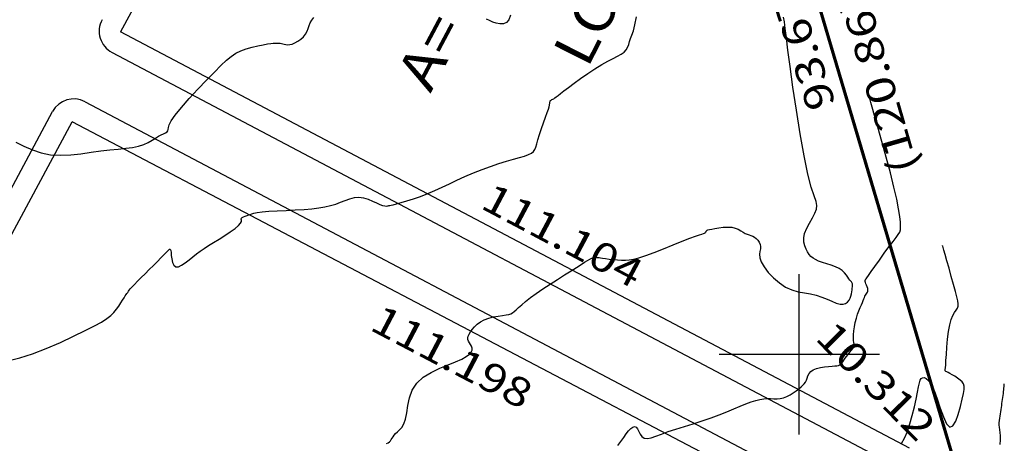
# Model space of a CAD drawing. Units: feet. Extents: x 186724 to 188657, y 1662266 to 1664325.
# Drawn here: x 187303 to 187426, y 1662989 to 1663042 of the extents above; entities that cross this region are included whole.
import ezdxf
from ezdxf.enums import TextEntityAlignment as Align

# ---------------------------------------------------------------- set-up
doc = ezdxf.new("R2010")
doc.units = ezdxf.units.FT
doc.header["$MEASUREMENT"] = 0
for name, color, linetype in [('CURVAS', 7, 'Continuous'), ('ESCRI', 7, 'Continuous'), ('FOLHAS', 7, 'Continuous'), ('MEDIDAS', 7, 'Continuous'), ('MF', 7, 'Continuous'), ('URB', 7, 'Continuous')]:
    doc.layers.add(name, color=color, linetype=linetype)
doc.styles.add('ITALICC', font='italicc')
doc.styles.add('ROMANS', font='romans')

# ---------------------------------------------------------------- blocks, each defined once
blk = doc.blocks.new('BLOCO262134')
at = {"layer": 'CURVAS', "color": 12, "linetype": 'Continuous', "flags": 128}
for points in [[(187302.412491, 1663026.441664), (187303.42403, 1663025.934805), (187304.478192, 1663025.476044), (187305.584321, 1663025.107702), (187306.751766, 1663024.872103), (187307.98315, 1663024.796967), (187309.254217, 1663024.851603), (187310.533986, 1663024.990719), (187311.791478, 1663025.169022), (187312.995714, 1663025.341219), (187314.120248, 1663025.47339), (187315.156768, 1663025.577105), (187316.101494, 1663025.675306), (187316.950647, 1663025.790936), (187317.700448, 1663025.946937), (187318.350064, 1663026.158507), (187318.910448, 1663026.409861), (187319.395496, 1663026.67747), (187319.819107, 1663026.937804), (187320.195179, 1663027.167334), (187320.533657, 1663027.349154), (187320.828672, 1663027.49285), (187321.070405, 1663027.61463), (187321.249035, 1663027.730704), (187321.35474, 1663027.857281), (187321.392301, 1663028.015367), (187321.424908, 1663028.245153), (187321.53035, 1663028.59163), (187321.786418, 1663029.099785), (187322.270902, 1663029.814609), (187323.03201, 1663030.758008), (187323.999627, 1663031.859565), (187325.074052, 1663033.025781), (187326.155586, 1663034.163157), (187327.144532, 1663035.178194), (187327.967086, 1663035.998734), (187328.653033, 1663036.637982), (187329.258053, 1663037.130482), (187329.837829, 1663037.51078), (187330.448041, 1663037.81342), (187331.127207, 1663038.067427), (187331.8452, 1663038.279734), (187332.55473, 1663038.451756), (187333.208505, 1663038.584905), (187333.759236, 1663038.680597), (187334.172752, 1663038.741303), (187334.46737, 1663038.773735), (187334.674524, 1663038.785666), (187334.825649, 1663038.784868), (187334.952181, 1663038.779112), (187335.080477, 1663038.774196), (187335.216575, 1663038.768016), (187335.361437, 1663038.756497), (187335.516022, 1663038.735561), (187335.681292, 1663038.70113), (187335.859295, 1663038.652962), (187336.05644, 1663038.60615), (187336.280223, 1663038.579619), (187336.538142, 1663038.592298), (187336.837694, 1663038.663112), (187337.180624, 1663038.805842), (187337.545665, 1663039.01368), (187337.905798, 1663039.274673), (187338.234006, 1663039.576865), (187338.50327, 1663039.908303), (187338.696687, 1663040.257603), (187338.837817, 1663040.615658), (187338.960336, 1663040.973931), (187339.097921, 1663041.323886), (187339.284247, 1663041.656986), (187339.549503, 1663041.970904)], [(187301.572735, 1662999.237886), (187302.917291, 1662999.552486), (187304.495373, 1663000.069943), (187306.216797, 1663000.738411), (187307.963674, 1663001.487659), (187309.618113, 1663002.24746), (187311.062223, 1663002.947583), (187312.207106, 1663003.534705), (187313.07984, 1663004.023116), (187313.736493, 1663004.444013), (187314.233135, 1663004.828592), (187314.625834, 1663005.208047), (187314.96186, 1663005.604988), (187315.253274, 1663006.007673), (187315.503339, 1663006.395773), (187315.715317, 1663006.748959), (187315.892469, 1663007.046902), (187316.038042, 1663007.275044), (187316.155222, 1663007.441909), (187316.24718, 1663007.561793), (187316.317087, 1663007.64899), (187316.368114, 1663007.717795), (187316.406854, 1663007.783277), (187316.453587, 1663007.863594), (187316.532014, 1663007.977678), (187316.665838, 1663008.144459), (187316.878759, 1663008.38287), (187317.187103, 1663008.705823), (187317.577679, 1663009.102157), (187318.029921, 1663009.554693), (187318.523261, 1663010.046253), (187319.037133, 1663010.559656), (187319.551082, 1663011.076985), (187320.045113, 1663011.577362), (187320.499344, 1663012.039168), (187320.893892, 1663012.440787), (187321.208876, 1663012.760601), (187321.431223, 1663012.979562), (187321.575102, 1663013.088894), (187321.661491, 1663013.082389), (187321.711368, 1663012.953843), (187321.745712, 1663012.697047), (187321.784954, 1663012.318833), (187321.847348, 1663011.878177), (187321.950597, 1663011.447094), (187322.112409, 1663011.097599), (187322.35049, 1663010.901707), (187322.675818, 1663010.910671), (187323.072471, 1663011.092704), (187323.517799, 1663011.395258), (187323.989151, 1663011.765787), (187324.463878, 1663012.151741), (187324.926842, 1663012.512208), (187325.392951, 1663012.852811), (187325.884627, 1663013.190809), (187326.42429, 1663013.543461), (187327.03436, 1663013.928023), (187327.723207, 1663014.354556), (187328.442999, 1663014.804319), (187329.131855, 1663015.251374), (187329.72789, 1663015.669781), (187330.169223, 1663016.033602), (187330.414893, 1663016.323516), (187330.507625, 1663016.546671), (187330.511066, 1663016.716832), (187330.488864, 1663016.847767), (187330.504665, 1663016.953242), (187330.606559, 1663017.045259), (187330.780399, 1663017.128769), (187330.996481, 1663017.206959), (187331.225099, 1663017.283015), (187331.43655, 1663017.360125), (187331.61628, 1663017.44051), (187331.810353, 1663017.522529), (187332.079982, 1663017.603576), (187332.486383, 1663017.681044), (187333.090771, 1663017.752326), (187333.93108, 1663017.815931), (187334.95212, 1663017.874829), (187336.075423, 1663017.933102), (187337.222519, 1663017.994835), (187338.314939, 1663018.064112), (187339.290617, 1663018.145398), (187340.153109, 1663018.244689), (187340.922374, 1663018.368362), (187341.618371, 1663018.522793), (187342.261061, 1663018.714361), (187342.86867, 1663018.942392), (187343.452491, 1663019.178018), (187344.022087, 1663019.38532), (187344.587017, 1663019.52838), (187345.156843, 1663019.57128), (187345.735967, 1663019.491298), (187346.308158, 1663019.3185), (187346.852026, 1663019.096149), (187347.346181, 1663018.867506), (187347.769233, 1663018.675836), (187348.105674, 1663018.554188), (187348.363524, 1663018.49477), (187348.55668, 1663018.479578), (187348.699045, 1663018.490606), (187348.804518, 1663018.509851), (187348.891497, 1663018.524468), (187348.996375, 1663018.542256), (187349.160044, 1663018.576176), (187349.423393, 1663018.639187), (187349.827315, 1663018.744248), (187350.399307, 1663018.901656), (187351.113293, 1663019.111058), (187351.929806, 1663019.369435), (187352.809376, 1663019.673771), (187353.712536, 1663020.021049), (187354.609058, 1663020.407128), (187355.505677, 1663020.823374), (187356.418367, 1663021.260029), (187357.363106, 1663021.707337), (187358.355868, 1663022.155539), (187359.404164, 1663022.594865), (187360.481645, 1663023.01549), (187361.553496, 1663023.407577), (187362.584904, 1663023.761289), (187363.541054, 1663024.066789), (187364.392386, 1663024.31851), (187365.130359, 1663024.527976), (187365.751688, 1663024.710981), (187366.253086, 1663024.883322), (187366.631266, 1663025.060791), (187366.890034, 1663025.260533), (187367.06156, 1663025.50508), (187367.185105, 1663025.818311), (187367.299929, 1663026.224108), (187367.445294, 1663026.74635), (187367.649278, 1663027.394479), (187367.895226, 1663028.120179), (187368.155301, 1663028.860697), (187368.401665, 1663029.553279), (187368.606481, 1663030.135171), (187368.748919, 1663030.560025), (187368.836179, 1663030.847125), (187368.882469, 1663031.032158), (187368.901996, 1663031.150814), (187368.908969, 1663031.238783), (187368.915788, 1663031.325119), (187368.927624, 1663031.412345), (187368.947839, 1663031.496348), (187368.979798, 1663031.573017), (187369.026864, 1663031.63824), (187369.091977, 1663031.690294), (187369.176393, 1663031.737012), (187369.280941, 1663031.788618), (187369.406453, 1663031.855333), (187369.553761, 1663031.94738), (187369.728378, 1663032.075845), (187369.954543, 1663032.255266), (187370.261178, 1663032.501044), (187370.677203, 1663032.828579), (187371.23154, 1663033.253274), (187371.939491, 1663033.780394), (187372.761876, 1663034.374662), (187373.645896, 1663034.990669), (187374.538751, 1663035.583003), (187375.387644, 1663036.106253), (187376.148264, 1663036.52746), (187376.810268, 1663036.863468), (187377.371804, 1663037.143575), (187377.831016, 1663037.397078), (187378.186053, 1663037.653273), (187378.44028, 1663037.936297), (187378.617942, 1663038.249655), (187378.748505, 1663038.59169), (187378.861433, 1663038.960747), (187378.986192, 1663039.355169), (187379.144936, 1663039.787095), (187379.330585, 1663040.323845), (187379.528749, 1663041.046531), (187379.72504, 1663042.036267)], [(187364.022628, 1663042.24233), (187363.840324, 1663041.67925), (187363.535888, 1663041.34498), (187363.145152, 1663041.19503), (187362.703948, 1663041.184909), (187362.248107, 1663041.270126), (187361.809439, 1663041.410276), (187361.403656, 1663041.581297), (187361.042448, 1663041.763213)], [(187377.376689, 1662988.650109), (187377.785328, 1662989.142664), (187378.137744, 1662989.624548), (187378.451794, 1662990.067981), (187378.742089, 1662990.446665), (187379.010253, 1662990.740232), (187379.254666, 1662990.929797), (187379.473706, 1662990.996473), (187379.66575, 1662990.921376), (187379.833406, 1662990.699831), (187379.996192, 1662990.384009), (187380.177855, 1662990.040291), (187380.402143, 1662989.735058), (187380.692802, 1662989.534692), (187381.071185, 1662989.488998), (187381.54906, 1662989.581473), (187382.135798, 1662989.779038), (187382.840774, 1662990.048615), (187383.673359, 1662990.357126), (187384.634309, 1662990.677387), (187385.689916, 1662991.00581), (187386.797851, 1662991.344701), (187387.91579, 1662991.696366), (187389.001405, 1662992.063113), (187390.01939, 1662992.444218), (187390.962521, 1662992.826842), (187391.830592, 1662993.195115), (187392.623399, 1662993.533168), (187393.340737, 1662993.825129), (187393.984149, 1662994.058624), (187394.562165, 1662994.235244), (187395.085065, 1662994.360077), (187395.563127, 1662994.438209), (187396.006628, 1662994.474727), (187396.425468, 1662994.477687), (187396.828022, 1662994.467034), (187397.222285, 1662994.465682), (187397.616255, 1662994.496545), (187398.017925, 1662994.582539), (187398.431486, 1662994.739093), (187398.845899, 1662994.951696), (187399.246319, 1662995.198352), (187399.617901, 1662995.457065), (187399.9458, 1662995.705838), (187400.218898, 1662995.928597), (187400.440991, 1662996.13295), (187400.619598, 1662996.33243), (187400.762242, 1662996.540566), (187400.876444, 1662996.77089), (187400.973239, 1662997.031599), (187401.077713, 1662997.309557), (187401.218466, 1662997.586296), (187401.424099, 1662997.843347), (187401.723212, 1662998.062242), (187402.132026, 1662998.229178), (187402.617242, 1662998.349024), (187403.133185, 1662998.431313), (187403.634178, 1662998.485579), (187404.074543, 1662998.521359), (187404.419714, 1662998.548308), (187404.679556, 1662998.576577), (187404.875045, 1662998.61644), (187405.027156, 1662998.678171), (187405.156864, 1662998.772042), (187405.282655, 1662998.905581), (187405.41305, 1662999.075335), (187405.554083, 1662999.275102), (187405.711785, 1662999.498683), (187405.892189, 1662999.739878), (187406.096872, 1662999.991969), (187406.30959, 1663000.246169), (187406.509644, 1663000.493174), (187406.676336, 1663000.72368), (187406.788968, 1663000.928382), (187406.834113, 1663001.10418), (187406.827438, 1663001.272792), (187406.791882, 1663001.462139), (187406.750386, 1663001.700142), (187406.725889, 1663002.014722), (187406.736862, 1663002.42412), (187406.783901, 1663002.907859), (187406.863136, 1663003.435778), (187406.970692, 1663003.97772), (187407.1027, 1663004.503525), (187407.254207, 1663004.988004), (187407.41594, 1663005.425841), (187407.577547, 1663005.816691), (187407.728674, 1663006.160208), (187407.858968, 1663006.456046), (187407.961362, 1663006.705134), (187408.041925, 1663006.913499), (187408.110009, 1663007.088444), (187408.17497, 1663007.237273), (187408.24616, 1663007.367288), (187408.329156, 1663007.486007), (187408.414426, 1663007.601806), (187408.488659, 1663007.723275), (187408.538546, 1663007.859005), (187408.550778, 1663008.017586), (187408.517161, 1663008.203638), (187408.449969, 1663008.405887), (187408.366593, 1663008.609089), (187408.284423, 1663008.797997), (187408.220849, 1663008.957368), (187408.188865, 1663009.075955), (187408.183874, 1663009.158513), (187408.196883, 1663009.213795), (187408.218897, 1663009.250555), (187408.240924, 1663009.277546), (187408.261106, 1663009.309325), (187408.306139, 1663009.383664), (187408.409854, 1663009.544137), (187408.606083, 1663009.834318), (187408.928657, 1663010.297784), (187409.395835, 1663010.956684), (187409.963571, 1663011.747477), (187410.572248, 1663012.5852), (187411.162245, 1663013.384887), (187411.673944, 1663014.061575), (187412.060874, 1663014.556569), (187412.329159, 1663014.916261), (187412.498069, 1663015.213314), (187412.586876, 1663015.520391), (187412.61485, 1663015.910153), (187412.595433, 1663016.448818), (187412.51874, 1663017.176815), (187412.369057, 1663018.128127), (187412.13067, 1663019.336738), (187411.787864, 1663020.836632), (187411.336219, 1663022.62882), (187410.81649, 1663024.582419), (187410.280729, 1663026.533575), (187409.780985, 1663028.318435), (187409.369308, 1663029.773143), (187409.084403, 1663030.777622), (187408.911592, 1663031.386895), (187408.822851, 1663031.699766), (187408.790157, 1663031.815034), (187408.785486, 1663031.831501), (187408.785486, 1663031.831501)], [(187412.734456, 1662988.86374), (187413.102937, 1662989.557674), (187413.454189, 1662990.379509), (187413.779225, 1662991.339118), (187414.073041, 1662992.380917), (187414.33163, 1662993.432961), (187414.550983, 1662994.423305), (187414.727092, 1662995.280001), (187414.860101, 1662995.947459), (187414.966774, 1662996.435497), (187415.068028, 1662996.770287), (187415.18478, 1662996.978003), (187415.337946, 1662997.084817), (187415.543662, 1662997.104588), (187415.798933, 1662997.001924), (187416.095982, 1662996.729119), (187416.427032, 1662996.238469), (187416.784306, 1662995.482266), (187417.160356, 1662994.45182), (187417.549044, 1662993.294485), (187417.94456, 1662992.196634), (187418.341095, 1662991.344634), (187418.73284, 1662990.924856), (187419.11303, 1662991.064163), (187419.471078, 1662991.651391), (187419.795443, 1662992.515868), (187420.074583, 1662993.486925), (187420.296957, 1662994.39389), (187420.452072, 1662995.102529), (187420.533634, 1662995.624354), (187420.536399, 1662996.007313), (187420.45512, 1662996.299355), (187420.284555, 1662996.548428), (187420.026091, 1662996.792749), (187419.707654, 1662997.031612), (187419.363805, 1662997.254577), (187419.029103, 1662997.451207), (187418.738109, 1662997.611064), (187418.517608, 1662997.727315), (187418.363299, 1662997.807551), (187418.263103, 1662997.862966), (187418.204945, 1662997.904756), (187418.176748, 1662997.944118), (187418.168063, 1662997.998063), (187418.174955, 1662998.106873), (187418.195115, 1662998.316648), (187418.226236, 1662998.673486), (187418.26601, 1662999.223486), (187418.313803, 1662999.990306), (187418.375677, 1663000.90784), (187418.459371, 1663001.88754), (187418.572621, 1663002.84086), (187418.723165, 1663003.679252), (187418.913735, 1663004.335668), (187419.127044, 1663004.829043), (187419.340801, 1663005.199814), (187419.532715, 1663005.488416), (187419.680494, 1663005.735283), (187419.76559, 1663005.981412), (187419.784427, 1663006.270041), (187419.737172, 1663006.64497), (187419.623991, 1663007.149999), (187419.445053, 1663007.828929), (187419.205187, 1663008.70217), (187418.927877, 1663009.696583), (187418.641273, 1663010.715636), (187418.37352, 1663011.662803), (187418.152768, 1663012.441552), (187417.999967, 1663012.980275), (187417.907284, 1663013.307042), (187417.859691, 1663013.474841), (187417.842156, 1663013.536662), (187417.839651, 1663013.545493), (187417.839651, 1663013.545493)], [(187425.009523, 1662988.738928), (187425.045357, 1662989.333701), (187425.041411, 1662989.832266), (187425.008328, 1662990.245248), (187424.961833, 1662990.59411), (187424.917648, 1662990.900314), (187424.891498, 1662991.185323), (187424.895024, 1662991.466882), (187424.923535, 1662991.747857), (187424.96826, 1662992.027396), (187425.020425, 1662992.304645), (187425.071259, 1662992.578754), (187425.113923, 1662992.848985), (187425.149315, 1662993.115065), (187425.180268, 1662993.376838), (187425.209613, 1662993.634148), (187425.240183, 1662993.886837), (187425.274045, 1662994.134989), (187425.310212, 1662994.379647), (187425.34693, 1662994.622092), (187425.382448, 1662994.863609), (187425.415012, 1662995.105478), (187425.443194, 1662995.347071), (187425.466862, 1662995.580109), (187425.486207, 1662995.794405), (187425.501421, 1662995.979766), (187425.512696, 1662996.126006), (187425.520316, 1662996.226274), (187425.524938, 1662996.287093), (187425.527312, 1662996.318324), (187425.528186, 1662996.32983), (187425.528311, 1662996.331474), (187425.528311, 1662996.331474)]]:
    blk.add_lwpolyline(points, dxfattribs=at)
at = {"layer": 'CURVAS', "color": 1, "linetype": 'Continuous', "flags": 128}
blk.add_lwpolyline([(187348.569669, 1662988.862607), (187348.779243, 1662988.973594), (187348.943979, 1662989.090283), (187349.074774, 1662989.221462), (187349.183469, 1662989.373655), (187349.285686, 1662989.544339), (187349.397989, 1662989.728727), (187349.536946, 1662989.922031), (187349.719123, 1662990.119466), (187349.953851, 1662990.323653), (187350.221528, 1662990.56686), (187350.495315, 1662990.88876), (187350.748375, 1662991.329028), (187350.95387, 1662991.927342), (187351.101163, 1662992.705139), (187351.244423, 1662993.610921), (187351.45402, 1662994.574951), (187351.800326, 1662995.527495), (187352.353709, 1662996.398815), (187353.156606, 1662997.134845), (187354.13971, 1662997.744187), (187355.205781, 1662998.251111), (187356.257578, 1662998.679887), (187357.197861, 1662999.054785), (187357.948811, 1662999.396537), (187358.510301, 1662999.711714), (187358.901623, 1663000.003351), (187359.142071, 1663000.27448), (187359.250939, 1663000.528137), (187359.249909, 1663000.767237), (187359.170208, 1663000.99424), (187359.045451, 1663001.211485), (187358.909254, 1663001.421315), (187358.795233, 1663001.62607), (187358.731412, 1663001.829098), (187358.723455, 1663002.037771), (187358.771433, 1663002.260466), (187358.87542, 1663002.505559), (187359.035488, 1663002.781428), (187359.252376, 1663003.09157), (187359.529486, 1663003.419958), (187359.870887, 1663003.745687), (187360.280647, 1663004.047851), (187360.762834, 1663004.305542), (187361.314094, 1663004.503514), (187361.901378, 1663004.649157), (187362.484215, 1663004.755521), (187363.022135, 1663004.835654), (187363.474666, 1663004.902608), (187363.81478, 1663004.96973), (187364.06922, 1663005.051571), (187364.278175, 1663005.162979), (187364.48183, 1663005.318803), (187364.720373, 1663005.533892), (187365.029018, 1663005.819671), (187365.42308, 1663006.17386), (187365.912905, 1663006.590757), (187366.508836, 1663007.064658), (187367.221216, 1663007.589859), (187368.04983, 1663008.15748), (187368.952227, 1663008.745937), (187369.875397, 1663009.330468), (187370.76633, 1663009.886311), (187371.572017, 1663010.388706), (187372.251143, 1663010.817853), (187372.809174, 1663011.173794), (187373.263271, 1663011.461536), (187373.630597, 1663011.686082), (187373.928313, 1663011.852438), (187374.171822, 1663011.966395), (187374.369492, 1663012.036893), (187374.527934, 1663012.073657), (187374.653757, 1663012.086413), (187374.753572, 1663012.084887), (187374.837278, 1663012.076936), (187374.927937, 1663012.062948), (187375.051902, 1663012.041441), (187375.235525, 1663012.010933), (187375.505157, 1663011.969944), (187375.877492, 1663011.918387), (187376.330584, 1663011.861758), (187376.832828, 1663011.806947), (187377.352619, 1663011.760844), (187377.858353, 1663011.730341), (187378.33279, 1663011.724392), (187378.816149, 1663011.760219), (187379.363013, 1663011.857107), (187380.027967, 1663012.034342), (187380.865596, 1663012.311209), (187381.904856, 1663012.695709), (187383.072202, 1663013.150705), (187384.268459, 1663013.627773), (187385.394456, 1663014.078493), (187386.351018, 1663014.454441), (187387.063518, 1663014.719825), (187387.555505, 1663014.889375), (187387.875073, 1663014.990453), (187388.070317, 1663015.050418), (187388.18933, 1663015.096631), (187388.273097, 1663015.150957), (187388.334159, 1663015.213269), (187388.377944, 1663015.277947), (187388.409885, 1663015.339368), (187388.435411, 1663015.39191), (187388.463397, 1663015.432177), (187388.516495, 1663015.465667), (187388.620802, 1663015.500104), (187388.802414, 1663015.543214), (187389.08743, 1663015.602719), (187389.490731, 1663015.681641), (187389.982352, 1663015.764186), (187390.521111, 1663015.829856), (187391.065829, 1663015.858154), (187391.575325, 1663015.828582), (187392.017332, 1663015.72841), (187392.395233, 1663015.575968), (187392.721324, 1663015.397354), (187393.007901, 1663015.218665), (187393.26726, 1663015.066), (187393.51029, 1663014.957454), (187393.742257, 1663014.879122), (187393.96702, 1663014.809095), (187394.188438, 1663014.725466), (187394.410368, 1663014.606327), (187394.632789, 1663014.435385), (187394.840143, 1663014.218804), (187395.012994, 1663013.968362), (187395.131902, 1663013.695836), (187395.177431, 1663013.413006), (187395.143136, 1663013.125697), (187395.074549, 1663012.815924), (187395.030197, 1663012.459752), (187395.068607, 1663012.033244), (187395.248305, 1663011.512464), (187395.611597, 1663010.887273), (187396.135908, 1663010.202724), (187396.782441, 1663009.517666), (187397.512399, 1663008.89095), (187398.286987, 1663008.381425), (187399.072566, 1663008.029593), (187399.85613, 1663007.802549), (187400.62983, 1663007.64904), (187401.38582, 1663007.517814), (187402.116251, 1663007.357616), (187402.81292, 1663007.132649), (187403.46621, 1663006.868935), (187404.066146, 1663006.607952), (187404.602755, 1663006.391177), (187405.066065, 1663006.260089), (187405.449249, 1663006.245339), (187405.758077, 1663006.334279), (187406.001466, 1663006.503438), (187406.188331, 1663006.729341), (187406.327591, 1663006.988515), (187406.42793, 1663007.259782), (187406.497113, 1663007.531141), (187406.542671, 1663007.792884), (187406.572138, 1663008.035304), (187406.593045, 1663008.248694), (187406.61102, 1663008.425939), (187406.62406, 1663008.570294), (187406.628258, 1663008.687605), (187406.619707, 1663008.783717), (187406.594499, 1663008.864477), (187406.549481, 1663008.936972), (187406.484518, 1663009.013246), (187406.400229, 1663009.106585), (187406.297232, 1663009.230274), (187406.176146, 1663009.397597), (187406.034718, 1663009.616494), (187405.859202, 1663009.873516), (187405.632983, 1663010.149868), (187405.339443, 1663010.426757), (187404.961964, 1663010.685386), (187404.493288, 1663010.911566), (187403.963592, 1663011.109522), (187403.412411, 1663011.288085), (187402.879281, 1663011.456087), (187402.403739, 1663011.622356), (187402.015368, 1663011.795858), (187401.703957, 1663011.986092), (187401.449342, 1663012.202693), (187401.23136, 1663012.455292), (187401.029848, 1663012.753525), (187400.833405, 1663013.105479), (187400.665679, 1663013.51306), (187400.55908, 1663013.976627), (187400.546019, 1663014.49654), (187400.658905, 1663015.073159), (187400.913391, 1663015.701103), (187401.258094, 1663016.352026), (187401.624876, 1663016.991841), (187401.945595, 1663017.586462), (187402.152111, 1663018.101802), (187402.192106, 1663018.537059), (187402.076537, 1663019.024563), (187401.832183, 1663019.72993), (187401.485825, 1663020.818776), (187401.064241, 1663022.456715), (187400.594805, 1663024.738782), (187400.107276, 1663027.477684), (187399.632007, 1663030.41555), (187399.199352, 1663033.294508), (187398.839664, 1663035.856684), (187398.573931, 1663037.901292), (187398.385677, 1663039.455884), (187398.249062, 1663040.605099), (187398.138244, 1663041.433574), (187398.027381, 1663042.025948)], dxfattribs=at)
blk = doc.blocks.new('BLOCO289824')
at = {"layer": 'ESCRI', "color": 1, "linetype": 'Continuous', "const_width": 0.4, "flags": 128}
blk.add_lwpolyline([(187394.35302, 1663070.790288), (187420.961484, 1662980.979209)], dxfattribs=at)
blk = doc.blocks.new('BLOCO314888')
at = {"layer": 'FOLHAS', "color": 10, "linetype": 'Continuous'}
for p, q in [((187400, 1662990), (187400, 1663010)), ((187390, 1663000), (187410, 1663000))]:
    blk.add_line(p, q, dxfattribs=at)

msp = doc.modelspace()

# ---------------------------------------------------------------- linework, layer by layer
at = {"layer": 'MF', "color": 4, "linetype": 'Continuous'}
for p, q in [((187314.396909, 1663037.627257), (187412.42503, 1662985.871645)), ((187311.043751, 1663031.481888), (187409.156803, 1662979.681435)), ((187245.81474, 1662916.404767), (187307.000556, 1663030.249171))]:
    msp.add_line(p, q, dxfattribs=at)
for centre, start, end in [((187315.797578, 1663040.280204), 151.744167, 242.1675), ((187309.643083, 1663028.828941), 62.1675, 151.744167)]:
    msp.add_arc(centre, 3, start, end, dxfattribs=at)
at = {"layer": 'URB', "color": 3, "linetype": 'Continuous'}
for p, q in [((187333.949002, 1663074.581449), (187315.45811, 1663040.17672)), ((187413.708976, 1662988.303513), (187315.45811, 1663040.17672)), ((187248.121076, 1662914.887084), (187309.441184, 1663028.981369)), ((187407.872857, 1662977.249567), (187309.441184, 1663028.981369))]:
    msp.add_line(p, q, dxfattribs=at)
at = {"layer": 'URB', "color": 4, "linetype": 'Continuous'}
for p, q in [((187314.396909, 1663037.627257), (187412.42503, 1662985.871645)), ((187311.043751, 1663031.481888), (187409.156803, 1662979.681435)), ((187245.81474, 1662916.404767), (187307.000556, 1663030.249171))]:
    msp.add_line(p, q, dxfattribs=at)
for centre, start, end in [((187315.797578, 1663040.280204), 151.744138, 242.167426), ((187309.643083, 1663028.828941), 62.167426, 151.744138)]:
    msp.add_arc(centre, 3, start, end, dxfattribs=at)

# ---------------------------------------------------------------- block references
at = {"layer": 'CURVAS'}
msp.add_blockref('BLOCO262134', (0, 0), dxfattribs=at)
at = {"layer": 'ESCRI'}
msp.add_blockref('BLOCO289824', (0, 0), dxfattribs=at)
at = {"layer": 'FOLHAS'}
msp.add_blockref('BLOCO314888', (0, 0), dxfattribs=at)

# ---------------------------------------------------------------- texts
at = {"layer": 'MEDIDAS', "color": 7}
for s, height, rotation, style, width, p, p2 in [('A= 8334.964 m2', 5, 62.01527803, 'ITALICC', 0.81745, (187354.0503, 1663032.4459), (187381.265994, 1663083.664119)), ('LOTE 1', 5, 63.18555579, 'ROMANS', 0.968553, (187373.6274, 1663035.5322), (187384.654351, 1663057.348185)), ('93.670', 3.6, 107.86666708, 'ROMANS', 0.999481, (187404.5607, 1663031.152), (187398.935979, 1663048.601173)), ('111.104', 3.6, 332.03833396, 'ROMANS', 0.987413, (187360.1214, 1663018.2958), (187379.258732, 1663008.136718)), ('111.198', 3.6, 332.29666646, 'ROMANS', 0.995188, (187346.3225, 1663003.1263), (187365.505443, 1662993.053606)), ('10.312', 3.6, 314.70110967, 'ROMANS', 0.999481, (187401.828, 1663001.9153), (187414.723822, 1662988.884226))]:
    msp.add_text(s, height=height, rotation=rotation, dxfattribs=dict(at, style=style, width=width)).set_placement(p, p2, align=Align.FIT)
at = {"layer": 'MEDIDAS', "color": 1, "style": 'ROMANS', "width": 1.001244}
msp.add_text('(120.86)', height=3.6, rotation=106.15083338, dxfattribs=at).set_placement((187414.8423, 1663023.1871), (187408.44446, 1663045.279353), align=Align.FIT)

doc.saveas('drawing.dxf')
